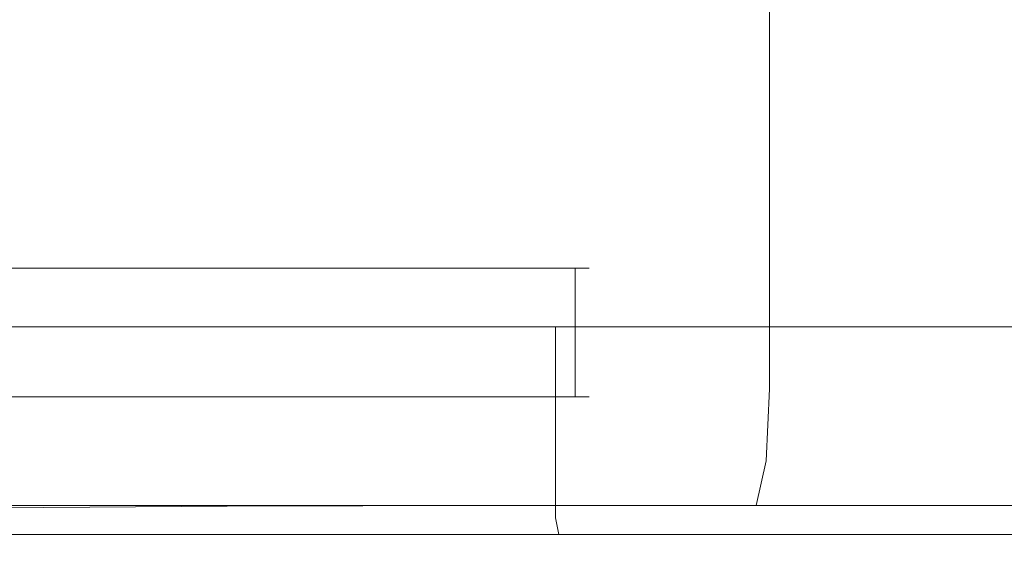
# Model space of a CAD drawing. Extents: x -106 to 106, y -134 to 0.
# Drawn here: x 10 to 16, y -134 to -131 of the extents above; entities that cross this region are included whole.
import ezdxf

# ---------------------------------------------------------------- set-up
doc = ezdxf.new("R2010")
doc.units = 0
doc.header["$LTSCALE"] = 500
doc.header["$MEASUREMENT"] = 0
doc.layers.add('FDESIGN_METAL_2', color=7, linetype='Continuous')
doc.layers.add('FDESIGN_NIEBIESKIE', color=7, linetype='Continuous')

msp = doc.modelspace()

# ---------------------------------------------------------------- linework, layer by layer
at = {"layer": 'FDESIGN_METAL_2', "lineweight": 0}
for points, invisible_edges in [([(11.6877, -130.5338, 9.3615), (9.923, -130.5338, 10.4201), (9.923, -131.585, 10.4201), (11.6877, -131.585, 9.3615)], 15), ([(11.7837, -130.5341, -25.5014), (11.7837, -131.5856, -25.5014), (10.307, -131.5874, -26.5491), (10.3071, -130.5348, -26.5491)], 15), ([(11.6877, -130.5338, 9.3615), (11.6877, -131.585, 9.3615), (13.341, -131.585, 8.1363), (13.341, -130.5338, 8.1363)], 15), ([(11.7837, -130.5341, -25.5014), (13.341, -130.5338, -24.2798), (13.341, -131.585, -24.2798), (11.7837, -131.5856, -25.5014)], 15), ([(13.341, -130.5338, -24.2798), (14.8664, -130.5338, -22.899), (14.8664, -131.585, -22.899), (13.341, -131.585, -24.2798)], 13), ([(13.341, -130.5338, 8.1363), (13.341, -131.585, 8.1363), (14.8664, -131.585, 6.7554), (14.8664, -130.5338, 6.7554)], 15), ([(16.2472, -130.5338, -21.3736), (16.2472, -131.585, -21.3736), (14.8664, -131.585, -22.899), (14.8664, -130.5338, -22.899)], 15), ([(16.2472, -130.5338, 5.2301), (14.8664, -130.5338, 6.7554), (14.8664, -131.585, 6.7554), (16.2472, -131.585, 5.2301)], 13), ([(17.4724, -130.5338, -19.7203), (17.4724, -131.585, -19.7203), (16.2472, -131.585, -21.3736), (16.2472, -130.5338, -21.3736)], 15), ([(17.4724, -130.5338, 3.5768), (16.2472, -130.5338, 5.2301), (16.2472, -131.585, 5.2301), (17.4724, -131.585, 3.5768)], 15), ([(11.6877, -131.585, 9.3615), (9.923, -131.585, 10.4201), (9.923, -132.4731, 10.4201), (11.6877, -132.4731, 9.3615)], 15), ([(11.7837, -131.5856, -25.5014), (11.7837, -132.474, -25.5014), (10.307, -132.4768, -26.5491), (10.307, -131.5874, -26.5491)], 15), ([(11.6877, -131.585, 9.3615), (11.6877, -132.4731, 9.3615), (13.341, -132.4731, 8.1363), (13.341, -131.585, 8.1363)], 15), ([(11.7837, -131.5856, -25.5014), (13.341, -131.585, -24.2798), (13.341, -132.4731, -24.2798), (11.7837, -132.474, -25.5014)], 15), ([(13.341, -131.585, -24.2798), (14.8664, -131.585, -22.899), (14.8664, -132.4731, -22.899), (13.341, -132.4731, -24.2798)], 13), ([(13.341, -131.585, 8.1363), (13.341, -132.4731, 8.1363), (14.8664, -132.4731, 6.7554), (14.8664, -131.585, 6.7554)], 15), ([(16.2472, -131.585, -21.3736), (16.2472, -132.4731, -21.3736), (14.8664, -132.4731, -22.899), (14.8664, -131.585, -22.899)], 15), ([(16.2472, -131.585, 5.2301), (14.8664, -131.585, 6.7554), (14.8664, -132.4731, 6.7554), (16.2472, -132.4731, 5.2301)], 13), ([(17.4724, -131.585, -19.7203), (17.4724, -132.4731, -19.7203), (16.2472, -132.4731, -21.3736), (16.2472, -131.585, -21.3736)], 15), ([(17.4724, -131.585, 3.5768), (16.2472, -131.585, 5.2301), (16.2472, -132.4731, 5.2301), (17.4724, -132.4731, 3.5768)], 15), ([(11.6877, -133.1046, 9.3615), (11.6877, -132.4731, 9.3615), (9.923, -132.4731, 10.4201), (9.923, -133.1046, 10.4201)], 15), ([(11.7837, -133.1057, -25.5014), (10.307, -133.1092, -26.5491), (10.307, -132.4768, -26.5491), (11.7837, -132.474, -25.5014)], 15), ([(11.6877, -133.1046, 9.3615), (13.341, -133.1046, 8.1363), (13.341, -132.4731, 8.1363), (11.6877, -132.4731, 9.3615)], 15), ([(11.7837, -133.1057, -25.5014), (11.7837, -132.474, -25.5014), (13.341, -132.4731, -24.2798), (13.341, -133.1046, -24.2798)], 15), ([(13.341, -133.1046, 8.1363), (14.8664, -133.1046, 6.7554), (14.8664, -132.4731, 6.7554), (13.341, -132.4731, 8.1363)], 13), ([(13.341, -133.1046, -24.2798), (13.341, -132.4731, -24.2798), (14.8664, -132.4731, -22.899), (14.8664, -133.1046, -22.899)], 15), ([(16.2472, -133.1046, 5.2301), (16.2472, -132.4731, 5.2301), (14.8664, -132.4731, 6.7554), (14.8664, -133.1046, 6.7554)], 15), ([(16.2472, -133.1046, -21.3736), (14.8664, -133.1046, -22.899), (14.8664, -132.4731, -22.899), (16.2472, -132.4731, -21.3736)], 13), ([(17.4724, -133.1046, 3.5768), (17.4724, -132.4731, 3.5768), (16.2472, -132.4731, 5.2301), (16.2472, -133.1046, 5.2301)], 15), ([(17.4724, -133.1046, -19.7203), (16.2472, -133.1046, -21.3736), (16.2472, -132.4731, -21.3736), (17.4724, -132.4731, -19.7203)], 15), ([(10.95, -132.5143, -8.0718), (7.3976, -132.5266, -0.1206), (4.1745, -132.5233, -0.913), (4.851, -132.516, -8.0718)], 15), ([(10.95, -132.5143, -8.0718), (4.851, -132.516, -8.0718), (4.1745, -132.5233, -15.2306), (7.3976, -132.5266, -16.0229)], 15), ([(10.95, -132.5143, -8.0718), (10.7749, -132.5298, -0.4469), (8.7966, -132.5363, 2.3966), (7.3976, -132.5266, -0.1206)], 15), ([(10.95, -132.5143, -8.0718), (7.3976, -132.5266, -16.0229), (8.7966, -132.5363, -18.5402), (10.7749, -132.5298, -15.6967)], 15), ([(10.7749, -132.5298, -0.4469), (10.7413, -132.5504, 3.6242), (9.1365, -132.5556, 5.3151), (8.7966, -132.5363, 2.3966)], 15), ([(10.7749, -132.5298, -15.6967), (8.7966, -132.5363, -18.5402), (9.1365, -132.5556, -21.4587), (10.7413, -132.5504, -19.7677)], 15), ([(10.7749, -132.5298, -15.6967), (10.7413, -132.5504, -19.7677), (12.1667, -132.5556, -19.4339), (12.4726, -132.5363, -16.084)], 15), ([(10.7749, -132.5298, -0.4469), (12.4726, -132.5363, -0.0596), (12.1667, -132.5556, 3.2904), (10.7413, -132.5504, 3.6242)], 15), ([(10.95, -132.5143, -8.0718), (10.7749, -132.5298, -15.6967), (12.4726, -132.5363, -16.084), (13.305, -132.5298, -13.1666)], 15), ([(10.95, -132.5143, -8.0718), (13.305, -132.5298, -2.977), (12.4726, -132.5363, -0.0596), (10.7749, -132.5298, -0.4469)], 15), ([(10.95, -132.5143, -8.0718), (13.305, -132.5298, -13.1666), (14.9288, -132.5363, -12.4079), (14.6743, -132.5298, -9.8608)], 15), ([(10.95, -132.5143, -8.0718), (14.6743, -132.5298, -9.8608), (15.7914, -132.5363, -8.0718), (14.6743, -132.5298, -6.2827)], 15), ([(10.95, -132.5143, -8.0718), (14.6743, -132.5298, -6.2827), (14.9288, -132.5363, -3.7356), (13.305, -132.5298, -2.977)], 15), ([(13.305, -132.5298, -13.1666), (12.4726, -132.5363, -16.084), (13.7453, -132.5556, -17.8553), (14.6223, -132.5504, -15.8868)], 15), ([(13.305, -132.5298, -2.977), (14.6223, -132.5504, -0.2568), (13.7453, -132.5556, 1.7117), (12.4726, -132.5363, -0.0596)], 15), ([(13.305, -132.5298, -13.1666), (14.6223, -132.5504, -15.8868), (15.7701, -132.5556, -14.825), (14.9288, -132.5363, -12.4079)], 15), ([(13.305, -132.5298, -2.977), (14.9288, -132.5363, -3.7356), (15.7701, -132.5556, -1.3185), (14.6223, -132.5504, -0.2568)], 15), ([(14.6743, -132.5298, -9.8608), (14.9288, -132.5363, -12.4079), (16.6244, -132.5556, -12.7624), (16.7226, -132.5504, -10.816)], 15), ([(14.6743, -132.5298, -6.2827), (15.7914, -132.5363, -8.0718), (17.3354, -132.5556, -6.9555), (16.7226, -132.5504, -5.3275)], 15), ([(14.6743, -132.5298, -9.8608), (16.7226, -132.5504, -10.816), (17.3354, -132.5556, -9.188), (15.7914, -132.5363, -8.0718)], 15), ([(14.6743, -132.5298, -6.2827), (16.7226, -132.5504, -5.3275), (16.6244, -132.5556, -3.3811), (14.9288, -132.5363, -3.7356)], 15), ([(10.7011, -132.6439, -23.5864), (10.7165, -132.5847, -22.2832), (9.1825, -132.5876, -23.4546), (9.1068, -132.6446, -24.6056)], 15), ([(10.7011, -132.6439, 7.4429), (9.1068, -132.6446, 8.4621), (9.1825, -132.5876, 7.3111), (10.7165, -132.5847, 6.1396)], 15), ([(10.7165, -132.5847, -22.2832), (10.7413, -132.5504, -19.7677), (9.1365, -132.5556, -21.4587), (9.1825, -132.5876, -23.4546)], 15), ([(10.7165, -132.5847, 6.1396), (9.1825, -132.5876, 7.3111), (9.1365, -132.5556, 5.3151), (10.7413, -132.5504, 3.6242)], 15), ([(10.7011, -132.6439, -23.5864), (12.1869, -132.6446, -22.5475), (12.1222, -132.5876, -21.4903), (10.7165, -132.5847, -22.2832)], 15), ([(10.7011, -132.6439, 7.4429), (10.7165, -132.5847, 6.1396), (12.1222, -132.5876, 5.3468), (12.1869, -132.6446, 6.404)], 15), ([(10.7165, -132.5847, -22.2832), (12.1222, -132.5876, -21.4903), (12.1667, -132.5556, -19.4339), (10.7413, -132.5504, -19.7677)], 15), ([(10.7165, -132.5847, 6.1396), (10.7413, -132.5504, 3.6242), (12.1667, -132.5556, 3.2904), (12.1222, -132.5876, 5.3468)], 15), ([(12.1222, -132.5876, -21.4903), (13.3747, -132.5904, -20.6069), (13.1226, -132.5661, -19.4274), (12.1667, -132.5556, -19.4339)], 15), ([(12.1222, -132.5876, 5.3468), (12.1667, -132.5556, 3.2904), (13.1226, -132.5661, 3.2838), (13.3747, -132.5904, 4.4634)], 15), ([(12.1869, -132.6446, -22.5475), (13.5467, -132.6453, -21.3792), (13.3747, -132.5904, -20.6069), (12.1222, -132.5876, -21.4903)], 15), ([(12.1869, -132.6446, 6.404), (12.1222, -132.5876, 5.3468), (13.3747, -132.5904, 4.4634), (13.5467, -132.6453, 5.2357)], 15), ([(12.4726, -132.5363, -16.084), (12.1667, -132.5556, -19.4339), (13.1226, -132.5661, -19.4274), (13.7453, -132.5556, -17.8553)], 15), ([(12.4726, -132.5363, -0.0596), (13.7453, -132.5556, 1.7117), (13.1226, -132.5661, 3.2838), (12.1667, -132.5556, 3.2904)], 15), ([(14.4487, -132.5876, 3.0203), (13.3747, -132.5904, 4.4634), (13.1226, -132.5661, 3.2838), (13.7453, -132.5556, 1.7117)], 15), ([(14.4487, -132.5876, -19.1639), (13.7453, -132.5556, -17.8553), (13.1226, -132.5661, -19.4274), (13.3747, -132.5904, -20.6069)], 15), ([(14.7626, -132.6446, 3.8283), (13.5467, -132.6453, 5.2357), (13.3747, -132.5904, 4.4634), (14.4487, -132.5876, 3.0203)], 15), ([(14.7626, -132.6446, -19.9718), (14.4487, -132.5876, -19.1639), (13.3747, -132.5904, -20.6069), (13.5467, -132.6453, -21.3792)], 15), ([(15.4321, -132.5847, 1.424), (14.4487, -132.5876, 3.0203), (13.7453, -132.5556, 1.7117), (14.6223, -132.5504, -0.2568)], 15), ([(15.4321, -132.5847, -17.5675), (14.6223, -132.5504, -15.8868), (13.7453, -132.5556, -17.8553), (14.4487, -132.5876, -19.1639)], 15), ([(15.8492, -132.6439, 2.2948), (14.7626, -132.6446, 3.8283), (14.4487, -132.5876, 3.0203), (15.4321, -132.5847, 1.424)], 15), ([(15.8492, -132.6439, -18.4383), (15.4321, -132.5847, -17.5675), (14.4487, -132.5876, -19.1639), (14.7626, -132.6446, -19.9718)], 15), ([(15.4321, -132.5847, 1.424), (14.6223, -132.5504, -0.2568), (15.7701, -132.5556, -1.3185), (16.413, -132.5876, 0.0806)], 15), ([(15.4321, -132.5847, -17.5675), (16.413, -132.5876, -16.2241), (15.7701, -132.5556, -14.825), (14.6223, -132.5504, -15.8868)], 15), ([(14.9288, -132.5363, -12.4079), (15.7701, -132.5556, -14.825), (16.6038, -132.5661, -14.2174), (16.6244, -132.5556, -12.7624)], 15), ([(14.9288, -132.5363, -3.7356), (16.6244, -132.5556, -3.3811), (16.6038, -132.5661, -1.9262), (15.7701, -132.5556, -1.3185)], 15), ([(15.8492, -132.6439, 2.2948), (15.4321, -132.5847, 1.424), (16.413, -132.5876, 0.0806), (16.8207, -132.6446, 0.7481)], 15), ([(15.8492, -132.6439, -18.4383), (16.8207, -132.6446, -16.8917), (16.413, -132.5876, -16.2241), (15.4321, -132.5847, -17.5675)], 15), ([(16.413, -132.5876, 0.0806), (15.7701, -132.5556, -1.3185), (16.6038, -132.5661, -1.9262), (17.2175, -132.5904, -1.2878)], 15), ([(16.413, -132.5876, -16.2241), (17.2175, -132.5904, -14.8557), (16.6038, -132.5661, -14.2174), (15.7701, -132.5556, -14.825)], 15), ([(15.7914, -132.5363, -8.0718), (17.3354, -132.5556, -9.188), (17.8262, -132.5661, -8.0718), (17.3354, -132.5556, -6.9555)], 15), ([(10.7011, -132.6439, -23.5864), (9.1068, -132.6446, -24.6056), (9.0815, -132.7394, -24.9893), (10.696, -132.7394, -24.0209)], 11), ([(10.7011, -132.6439, 7.4429), (10.696, -132.7394, 7.8773), (9.0815, -132.7394, 8.8457), (9.1068, -132.6446, 8.4621)], 13), ([(10.7011, -132.6439, -23.5864), (10.696, -132.7394, -24.0209), (12.2085, -132.7394, -22.8999), (12.1869, -132.6446, -22.5475)], 13), ([(10.7011, -132.6439, 7.4429), (12.1869, -132.6446, 6.404), (12.2085, -132.7394, 6.7564), (10.696, -132.7394, 7.8773)], 11), ([(12.1869, -132.6446, -22.5475), (12.2085, -132.7394, -22.8999), (13.604, -132.7394, -21.6366), (13.5467, -132.6453, -21.3792)], 13), ([(12.1869, -132.6446, 6.404), (13.5467, -132.6453, 5.2357), (13.604, -132.7394, 5.4931), (12.2085, -132.7394, 6.7564)], 11), ([(14.7626, -132.6446, 3.8283), (14.8673, -132.7394, 4.0976), (13.604, -132.7394, 5.4931), (13.5467, -132.6453, 5.2357)], 13), ([(14.7626, -132.6446, -19.9718), (13.5467, -132.6453, -21.3792), (13.604, -132.7394, -21.6366), (14.8673, -132.7394, -20.2412)], 11), ([(15.8492, -132.6439, 2.2948), (15.9882, -132.7394, 2.5851), (14.8673, -132.7394, 4.0976), (14.7626, -132.6446, 3.8283)], 13), ([(15.8492, -132.6439, -18.4383), (14.7626, -132.6446, -19.9718), (14.8673, -132.7394, -20.2412), (15.9882, -132.7394, -18.7286)], 11), ([(15.8492, -132.6439, 2.2948), (16.8207, -132.6446, 0.7481), (16.9567, -132.7394, 0.9706), (15.9882, -132.7394, 2.5851)], 11), ([(15.8492, -132.6439, -18.4383), (15.9882, -132.7394, -18.7286), (16.9567, -132.7394, -17.1142), (16.8207, -132.6446, -16.8917)], 13), ([(10.696, -132.7394, -24.0209), (9.0815, -132.7394, -24.9893), (9.0815, -132.8806, -24.9893), (10.696, -132.8806, -24.0209)], 15), ([(10.696, -132.7394, 7.8773), (10.696, -132.8806, 7.8773), (9.0815, -132.8806, 8.8458), (9.0815, -132.7394, 8.8457)], 15), ([(10.696, -132.7394, -24.0209), (10.696, -132.8806, -24.0209), (12.2085, -132.8806, -22.8999), (12.2085, -132.7394, -22.8999)], 15), ([(10.696, -132.7394, 7.8773), (12.2085, -132.7394, 6.7564), (12.2085, -132.8806, 6.7564), (10.696, -132.8806, 7.8773)], 15), ([(12.2085, -132.7394, -22.8999), (12.2085, -132.8806, -22.8999), (13.604, -132.8806, -21.6366), (13.604, -132.7394, -21.6366)], 11), ([(12.2085, -132.7394, 6.7564), (13.604, -132.7394, 5.4931), (13.604, -132.8806, 5.4931), (12.2085, -132.8806, 6.7564)], 15), ([(14.8673, -132.7394, 4.0976), (14.8673, -132.8806, 4.0976), (13.604, -132.8806, 5.4931), (13.604, -132.7394, 5.4931)], 11), ([(14.8673, -132.7394, -20.2412), (13.604, -132.7394, -21.6366), (13.604, -132.8806, -21.6366), (14.8673, -132.8806, -20.2412)], 15), ([(15.9882, -132.7394, 2.5851), (15.9882, -132.8806, 2.5851), (14.8673, -132.8806, 4.0976), (14.8673, -132.7394, 4.0976)], 15), ([(15.9882, -132.7394, -18.7286), (14.8673, -132.7394, -20.2412), (14.8673, -132.8806, -20.2412), (15.9882, -132.8806, -18.7286)], 15), ([(15.9882, -132.7394, 2.5851), (16.9567, -132.7394, 0.9706), (16.9567, -132.8806, 0.9706), (15.9882, -132.8806, 2.5851)], 15), ([(15.9882, -132.7394, -18.7286), (15.9882, -132.8806, -18.7286), (16.9567, -132.8806, -17.1142), (16.9567, -132.7394, -17.1142)], 15), ([(10.696, -133.0768, 7.8773), (9.0815, -133.0768, 8.8458), (9.0815, -132.8806, 8.8458), (10.696, -132.8806, 7.8773)], 15), ([(10.696, -133.0768, -24.0209), (10.696, -132.8806, -24.0209), (9.0815, -132.8806, -24.9893), (9.0815, -133.0768, -24.9893)], 15), ([(10.696, -133.0768, 7.8773), (10.696, -132.8806, 7.8773), (12.2085, -132.8806, 6.7564), (12.2085, -133.0768, 6.7564)], 15), ([(10.696, -133.0768, -24.0209), (12.2085, -133.0768, -22.8999), (12.2085, -132.8806, -22.8999), (10.696, -132.8806, -24.0209)], 15), ([(12.2085, -133.0768, 6.7564), (12.2085, -132.8806, 6.7564), (13.604, -132.8806, 5.4931), (13.604, -133.0768, 5.4931)], 11), ([(12.2085, -133.0768, -22.8999), (13.604, -133.0768, -21.6366), (13.604, -132.8806, -21.6366), (12.2085, -132.8806, -22.8999)], 15), ([(14.8673, -133.0768, -20.2412), (14.8673, -132.8806, -20.2412), (13.604, -132.8806, -21.6366), (13.604, -133.0768, -21.6366)], 11), ([(14.8673, -133.0768, 4.0976), (13.604, -133.0768, 5.4931), (13.604, -132.8806, 5.4931), (14.8673, -132.8806, 4.0976)], 15), ([(15.9882, -133.0768, -18.7286), (15.9882, -132.8806, -18.7286), (14.8673, -132.8806, -20.2412), (14.8673, -133.0768, -20.2412)], 15), ([(15.9882, -133.0768, 2.5851), (14.8673, -133.0768, 4.0976), (14.8673, -132.8806, 4.0976), (15.9882, -132.8806, 2.5851)], 15), ([(15.9882, -133.0768, -18.7286), (16.9567, -133.0768, -17.1142), (16.9567, -132.8806, -17.1142), (15.9882, -132.8806, -18.7286)], 15), ([(15.9882, -133.0768, 2.5851), (15.9882, -132.8806, 2.5851), (16.9567, -132.8806, 0.9706), (16.9567, -133.0768, 0.9706)], 15), ([(10.696, -133.3008, 7.8773), (9.0815, -133.3008, 8.8457), (9.0815, -133.0768, 8.8458), (10.696, -133.0768, 7.8773)], 15), ([(10.696, -133.3008, -24.0209), (10.696, -133.0768, -24.0209), (9.0815, -133.0768, -24.9893), (9.0815, -133.3008, -24.9893)], 15), ([(11.6722, -133.5282, 9.3383), (11.6877, -133.1046, 9.3615), (9.923, -133.1046, 10.4201), (9.9099, -133.5282, 10.3955)], 15), ([(11.7553, -133.5302, -25.4831), (10.2422, -133.536, -26.5441), (10.307, -133.1092, -26.5491), (11.7837, -133.1057, -25.5014)], 15), ([(10.696, -133.3008, 7.8773), (10.696, -133.0768, 7.8773), (12.2085, -133.0768, 6.7564), (12.2085, -133.3008, 6.7564)], 15), ([(10.696, -133.3008, -24.0209), (12.2085, -133.3008, -22.8999), (12.2085, -133.0768, -22.8999), (10.696, -133.0768, -24.0209)], 15), ([(11.6722, -133.5282, 9.3383), (13.3233, -133.5282, 8.1147), (13.341, -133.1046, 8.1363), (11.6877, -133.1046, 9.3615)], 15), ([(11.7553, -133.5302, -25.4831), (11.7837, -133.1057, -25.5014), (13.341, -133.1046, -24.2798), (13.3233, -133.5282, -24.2583)], 15), ([(12.2085, -133.3008, 6.7564), (12.2085, -133.0768, 6.7564), (13.604, -133.0768, 5.4931), (13.604, -133.3008, 5.4931)], 11), ([(12.2085, -133.3008, -22.8999), (13.604, -133.3008, -21.6366), (13.604, -133.0768, -21.6366), (12.2085, -133.0768, -22.8999)], 15), ([(13.3233, -133.5282, 8.1147), (14.8466, -133.5282, 6.7357), (14.8664, -133.1046, 6.7554), (13.341, -133.1046, 8.1363)], 13), ([(13.3233, -133.5282, -24.2583), (13.341, -133.1046, -24.2798), (14.8664, -133.1046, -22.899), (14.8466, -133.5282, -22.8793)], 15), ([(14.8673, -133.3008, -20.2412), (14.8673, -133.0768, -20.2412), (13.604, -133.0768, -21.6366), (13.604, -133.3008, -21.6366)], 11), ([(14.8673, -133.3008, 4.0976), (13.604, -133.3008, 5.4931), (13.604, -133.0768, 5.4931), (14.8673, -133.0768, 4.0976)], 15), ([(16.2256, -133.5282, 5.2124), (16.2472, -133.1046, 5.2301), (14.8664, -133.1046, 6.7554), (14.8466, -133.5282, 6.7357)], 15), ([(16.2256, -133.5282, -21.3559), (14.8466, -133.5282, -22.8793), (14.8664, -133.1046, -22.899), (16.2472, -133.1046, -21.3736)], 13), ([(15.9882, -133.3008, -18.7286), (15.9882, -133.0768, -18.7286), (14.8673, -133.0768, -20.2412), (14.8673, -133.3008, -20.2412)], 15), ([(15.9882, -133.3008, 2.5851), (14.8673, -133.3008, 4.0976), (14.8673, -133.0768, 4.0976), (15.9882, -133.0768, 2.5851)], 15), ([(15.9882, -133.3008, -18.7286), (16.9567, -133.3008, -17.1142), (16.9567, -133.0768, -17.1142), (15.9882, -133.0768, -18.7286)], 15), ([(15.9882, -133.3008, 2.5851), (15.9882, -133.0768, 2.5851), (16.9567, -133.0768, 0.9706), (16.9567, -133.3008, 0.9706)], 15), ([(17.4493, -133.5282, 3.5613), (17.4724, -133.1046, 3.5768), (16.2472, -133.1046, 5.2301), (16.2256, -133.5282, 5.2124)], 15), ([(17.4493, -133.5282, -19.7048), (16.2256, -133.5282, -21.3559), (16.2472, -133.1046, -21.3736), (17.4724, -133.1046, -19.7203)], 15), ([(10.696, -133.3008, 7.8773), (10.696, -133.525, 7.8773), (9.0815, -133.525, 8.8457), (9.0815, -133.3008, 8.8457)], 15), ([(10.696, -133.3008, -24.0209), (9.0815, -133.3008, -24.9893), (9.0815, -133.525, -24.9893), (10.696, -133.525, -24.0209)], 15), ([(10.696, -133.3008, 7.8773), (12.2085, -133.3008, 6.7564), (12.2085, -133.525, 6.7564), (10.696, -133.525, 7.8773)], 15), ([(10.696, -133.3008, -24.0209), (10.696, -133.525, -24.0209), (12.2085, -133.525, -22.8999), (12.2085, -133.3008, -22.8999)], 15), ([(12.2085, -133.3008, 6.7564), (13.604, -133.3008, 5.4931), (13.604, -133.525, 5.4931), (12.2085, -133.525, 6.7564)], 13), ([(12.2085, -133.3008, -22.8999), (12.2085, -133.525, -22.8999), (13.604, -133.525, -21.6366), (13.604, -133.3008, -21.6366)], 15), ([(14.8673, -133.3008, -20.2412), (13.604, -133.3008, -21.6366), (13.604, -133.525, -21.6366), (14.8673, -133.525, -20.2412)], 13), ([(14.8673, -133.3008, 4.0976), (14.8673, -133.525, 4.0976), (13.604, -133.525, 5.4931), (13.604, -133.3008, 5.4931)], 15), ([(15.9882, -133.3008, -18.7286), (14.8673, -133.3008, -20.2412), (14.8673, -133.525, -20.2412), (15.9882, -133.525, -18.7286)], 15), ([(15.9882, -133.3008, 2.5851), (15.9882, -133.525, 2.5851), (14.8673, -133.525, 4.0976), (14.8673, -133.3008, 4.0976)], 15), ([(15.9882, -133.3008, -18.7286), (15.9882, -133.525, -18.7286), (16.9567, -133.525, -17.1142), (16.9567, -133.3008, -17.1142)], 15), ([(15.9882, -133.3008, 2.5851), (16.9567, -133.3008, 0.9706), (16.9567, -133.525, 0.9706), (15.9882, -133.525, 2.5851)], 15), ([(10.696, -133.525, 7.8773), (10.696, -133.7221, 7.8773), (9.0815, -133.7221, 8.8458), (9.0815, -133.525, 8.8457)], 15), ([(10.696, -133.525, -24.0209), (9.0815, -133.525, -24.9893), (9.0815, -133.7221, -24.9893), (10.696, -133.7221, -24.0209)], 15), ([(11.6722, -133.5282, 9.3383), (9.9099, -133.5282, 10.3955), (9.8704, -133.7927, 10.3217), (11.6257, -133.7927, 9.2688)], 11), ([(11.7553, -133.5302, -25.4831), (11.6701, -133.7966, -25.4283), (10.0479, -133.8084, -26.529), (10.2422, -133.536, -26.5441)], 13), ([(10.696, -133.525, 7.8773), (12.2085, -133.525, 6.7564), (12.2085, -133.7221, 6.7564), (10.696, -133.7221, 7.8773)], 15), ([(10.696, -133.525, -24.0209), (10.696, -133.7221, -24.0209), (12.2085, -133.7221, -22.8999), (12.2085, -133.525, -22.8999)], 15), ([(11.6722, -133.5282, 9.3383), (11.6257, -133.7927, 9.2688), (13.2702, -133.7927, 8.05), (13.3233, -133.5282, 8.1147)], 13), ([(11.7553, -133.5302, -25.4831), (13.3233, -133.5282, -24.2583), (13.2702, -133.7927, -24.1936), (11.6701, -133.7966, -25.4283)], 11), ([(12.2085, -133.525, 6.7564), (13.604, -133.525, 5.4931), (13.604, -133.7221, 5.4931), (12.2085, -133.7221, 6.7564)], 13), ([(12.2085, -133.525, -22.8999), (12.2085, -133.7221, -22.8999), (13.604, -133.7221, -21.6366), (13.604, -133.525, -21.6366)], 15), ([(13.3233, -133.5282, 8.1147), (13.2702, -133.7927, 8.05), (14.7875, -133.7927, 6.6765), (14.8466, -133.5282, 6.7357)], 9), ([(13.3233, -133.5282, -24.2583), (14.8466, -133.5282, -22.8793), (14.7875, -133.7927, -22.8201), (13.2702, -133.7927, -24.1936)], 11), ([(14.8673, -133.525, -20.2412), (13.604, -133.525, -21.6366), (13.604, -133.7221, -21.6366), (14.8673, -133.7221, -20.2412)], 13), ([(14.8673, -133.525, 4.0976), (14.8673, -133.7221, 4.0976), (13.604, -133.7221, 5.4931), (13.604, -133.525, 5.4931)], 15), ([(16.2256, -133.5282, 5.2124), (14.8466, -133.5282, 6.7357), (14.7875, -133.7927, 6.6765), (16.161, -133.7927, 5.1593)], 11), ([(16.2256, -133.5282, -21.3559), (16.161, -133.7927, -21.3029), (14.7875, -133.7927, -22.8201), (14.8466, -133.5282, -22.8793)], 9), ([(15.9882, -133.525, -18.7286), (14.8673, -133.525, -20.2412), (14.8673, -133.7221, -20.2412), (15.9882, -133.7221, -18.7286)], 15), ([(15.9882, -133.525, 2.5851), (15.9882, -133.7221, 2.5851), (14.8673, -133.7221, 4.0976), (14.8673, -133.525, 4.0976)], 15), ([(15.9882, -133.525, -18.7286), (15.9882, -133.7221, -18.7286), (16.9567, -133.7221, -17.1142), (16.9567, -133.525, -17.1142)], 15), ([(15.9882, -133.525, 2.5851), (16.9567, -133.525, 0.9706), (16.9567, -133.7221, 0.9706), (15.9882, -133.7221, 2.5851)], 15), ([(17.4493, -133.5282, 3.5613), (16.2256, -133.5282, 5.2124), (16.161, -133.7927, 5.1593), (17.3797, -133.7927, 3.5148)], 11), ([(17.4493, -133.5282, -19.7048), (17.3797, -133.7927, -19.6584), (16.161, -133.7927, -21.3029), (16.2256, -133.5282, -21.3559)], 13), ([(10.696, -133.8645, -24.0209), (10.696, -133.7221, -24.0209), (9.0815, -133.7221, -24.9893), (9.0815, -133.8645, -24.9893)], 15), ([(10.696, -133.8645, 7.8773), (9.0815, -133.8645, 8.8458), (9.0815, -133.7221, 8.8458), (10.696, -133.7221, 7.8773)], 15), ([(10.696, -133.8645, -24.0209), (12.2085, -133.8645, -22.8999), (12.2085, -133.7221, -22.8999), (10.696, -133.7221, -24.0209)], 15), ([(10.696, -133.8645, 7.8773), (10.696, -133.7221, 7.8773), (12.2085, -133.7221, 6.7564), (12.2085, -133.8645, 6.7564)], 15), ([(12.2085, -133.8645, -22.8999), (13.604, -133.8645, -21.6366), (13.604, -133.7221, -21.6366), (12.2085, -133.7221, -22.8999)], 13), ([(12.2085, -133.8645, 6.7564), (12.2085, -133.7221, 6.7564), (13.604, -133.7221, 5.4931), (13.604, -133.8645, 5.4931)], 15), ([(14.8673, -133.8645, 4.0976), (13.604, -133.8645, 5.4931), (13.604, -133.7221, 5.4931), (14.8673, -133.7221, 4.0976)], 13), ([(14.8673, -133.8645, -20.2412), (14.8673, -133.7221, -20.2412), (13.604, -133.7221, -21.6366), (13.604, -133.8645, -21.6366)], 15), ([(15.9882, -133.8645, 2.5851), (14.8673, -133.8645, 4.0976), (14.8673, -133.7221, 4.0976), (15.9882, -133.7221, 2.5851)], 15), ([(15.9882, -133.8645, -18.7286), (15.9882, -133.7221, -18.7286), (14.8673, -133.7221, -20.2412), (14.8673, -133.8645, -20.2412)], 15), ([(15.9882, -133.8645, 2.5851), (15.9882, -133.7221, 2.5851), (16.9567, -133.7221, 0.9706), (16.9567, -133.8645, 0.9706)], 15), ([(15.9882, -133.8645, -18.7286), (16.9567, -133.8645, -17.1142), (16.9567, -133.7221, -17.1142), (15.9882, -133.7221, -18.7286)], 15), ([(11.6257, -133.7927, 9.2688), (9.8704, -133.7927, 10.3217), (9.7916, -133.9469, 10.1741), (11.5327, -133.9469, 9.1296)], 15), ([(11.6701, -133.7966, -25.4283), (11.5393, -133.9519, -25.2989), (9.8177, -133.967, -26.4204), (10.0479, -133.8084, -26.529)], 15), ([(11.6257, -133.7927, 9.2688), (11.5327, -133.9469, 9.1296), (13.1641, -133.9469, 7.9207), (13.2702, -133.7927, 8.05)], 15), ([(11.6701, -133.7966, -25.4283), (13.2702, -133.7927, -24.1936), (13.1641, -133.9469, -24.0642), (11.5393, -133.9519, -25.2989)], 15), ([(13.2702, -133.7927, 8.05), (13.1641, -133.9469, 7.9207), (14.6691, -133.9469, 6.5582), (14.7875, -133.7927, 6.6765)], 15), ([(13.2702, -133.7927, -24.1936), (14.7875, -133.7927, -22.8201), (14.6691, -133.9469, -22.7018), (13.1641, -133.9469, -24.0642)], 15), ([(16.161, -133.7927, 5.1593), (14.7875, -133.7927, 6.6765), (14.6691, -133.9469, 6.5582), (16.0316, -133.9469, 5.0531)], 15), ([(16.161, -133.7927, -21.3029), (16.0316, -133.9469, -21.1967), (14.6691, -133.9469, -22.7018), (14.7875, -133.7927, -22.8201)], 15), ([(17.3797, -133.7927, 3.5148), (16.161, -133.7927, 5.1593), (16.0316, -133.9469, 5.0531), (17.2405, -133.9469, 3.4218)], 15), ([(17.3797, -133.7927, -19.6584), (17.2405, -133.9469, -19.5654), (16.0316, -133.9469, -21.1967), (16.161, -133.7927, -21.3029)], 15), ([(10.7115, -133.9623, -24.0439), (10.696, -133.8645, -24.0209), (9.0815, -133.8645, -24.9893), (9.0947, -133.9623, -25.0134)], 15), ([(10.7115, -133.9623, 7.9005), (9.0947, -133.9623, 8.8704), (9.0815, -133.8645, 8.8458), (10.696, -133.8645, 7.8773)], 15), ([(10.7115, -133.9623, -24.0439), (12.2262, -133.9623, -22.9215), (12.2085, -133.8645, -22.8999), (10.696, -133.8645, -24.0209)], 15), ([(10.7115, -133.9623, 7.9005), (10.696, -133.8645, 7.8773), (12.2085, -133.8645, 6.7564), (12.2262, -133.9623, 6.7779)], 15), ([(12.2262, -133.9623, -22.9215), (13.6237, -133.9623, -21.6564), (13.604, -133.8645, -21.6366), (12.2085, -133.8645, -22.8999)], 13), ([(12.2262, -133.9623, 6.7779), (12.2085, -133.8645, 6.7564), (13.604, -133.8645, 5.4931), (13.6237, -133.9623, 5.5128)], 15), ([(14.8889, -133.9623, 4.1153), (13.6237, -133.9623, 5.5128), (13.604, -133.8645, 5.4931), (14.8673, -133.8645, 4.0976)], 13), ([(14.8889, -133.9623, -20.2589), (14.8673, -133.8645, -20.2412), (13.604, -133.8645, -21.6366), (13.6237, -133.9623, -21.6564)], 15), ([(16.0114, -133.9623, 2.6006), (14.8889, -133.9623, 4.1153), (14.8673, -133.8645, 4.0976), (15.9882, -133.8645, 2.5851)], 15), ([(16.0114, -133.9623, -18.7441), (15.9882, -133.8645, -18.7286), (14.8673, -133.8645, -20.2412), (14.8889, -133.9623, -20.2589)], 15), ([(16.0114, -133.9623, 2.6006), (15.9882, -133.8645, 2.5851), (16.9567, -133.8645, 0.9706), (16.9813, -133.9623, 0.9838)], 15), ([(16.0114, -133.9623, -18.7441), (16.9813, -133.9623, -17.1273), (16.9567, -133.8645, -17.1142), (15.9882, -133.8645, -18.7286)], 15), ([(10.7115, -133.9623, -24.0439), (9.0947, -133.9623, -25.0134), (9.1341, -134.0252, -25.0857), (10.758, -134.0252, -24.1131)], 14), ([(10.7115, -133.9623, 7.9005), (10.758, -134.0252, 7.9701), (9.1341, -134.0252, 8.9442), (9.0947, -133.9623, 8.8704)], 7), ([(11.3742, -134.0426, -25.057), (9.6455, -134.0523, -26.1348), (9.8177, -133.967, -26.4204), (11.5393, -133.9519, -25.2989)], 15), ([(11.3778, -134.0393, 8.8977), (11.5327, -133.9469, 9.1296), (9.7916, -133.9469, 10.1741), (9.6601, -134.0393, 9.9281)], 15), ([(10.7115, -133.9623, -24.0439), (10.758, -134.0252, -24.1131), (12.2793, -134.0252, -22.9862), (12.2262, -133.9623, -22.9215)], 7), ([(10.7115, -133.9623, 7.9005), (12.2262, -133.9623, 6.7779), (12.2793, -134.0252, 6.8426), (10.758, -134.0252, 7.9701)], 14), ([(11.3742, -134.0426, -25.057), (11.5393, -133.9519, -25.2989), (13.1641, -133.9469, -24.0642), (12.9871, -134.0393, -23.8486)], 15), ([(11.3778, -134.0393, 8.8977), (12.9871, -134.0393, 7.7051), (13.1641, -133.9469, 7.9207), (11.5327, -133.9469, 9.1296)], 15), ([(12.2262, -133.9623, -22.9215), (12.2793, -134.0252, -22.9862), (13.6829, -134.0252, -21.7155), (13.6237, -133.9623, -21.6564)], 7), ([(12.2262, -133.9623, 6.7779), (13.6237, -133.9623, 5.5128), (13.6829, -134.0252, 5.572), (12.2793, -134.0252, 6.8426)], 14), ([(12.9871, -134.0393, 7.7051), (14.4719, -134.0393, 6.361), (14.6691, -133.9469, 6.5582), (13.1641, -133.9469, 7.9207)], 15), ([(12.9871, -134.0393, -23.8486), (13.1641, -133.9469, -24.0642), (14.6691, -133.9469, -22.7018), (14.4719, -134.0393, -22.5045)], 15), ([(14.8889, -133.9623, 4.1153), (14.9535, -134.0252, 4.1684), (13.6829, -134.0252, 5.572), (13.6237, -133.9623, 5.5128)], 7), ([(14.8889, -133.9623, -20.2589), (13.6237, -133.9623, -21.6564), (13.6829, -134.0252, -21.7155), (14.9535, -134.0252, -20.3119)], 14), ([(15.816, -134.0393, 4.8762), (16.0316, -133.9469, 5.0531), (14.6691, -133.9469, 6.5582), (14.4719, -134.0393, 6.361)], 15), ([(15.816, -134.0393, -21.0197), (14.4719, -134.0393, -22.5045), (14.6691, -133.9469, -22.7018), (16.0316, -133.9469, -21.1967)], 15), ([(16.0114, -133.9623, 2.6006), (16.081, -134.0252, 2.647), (14.9535, -134.0252, 4.1684), (14.8889, -133.9623, 4.1153)], 7), ([(16.0114, -133.9623, -18.7441), (14.8889, -133.9623, -20.2589), (14.9535, -134.0252, -20.3119), (16.081, -134.0252, -18.7906)], 14), ([(17.0086, -134.0393, 3.2669), (17.2405, -133.9469, 3.4218), (16.0316, -133.9469, 5.0531), (15.816, -134.0393, 4.8762)], 15), ([(17.0086, -134.0393, -19.4104), (15.816, -134.0393, -21.0197), (16.0316, -133.9469, -21.1967), (17.2405, -133.9469, -19.5654)], 15), ([(16.0114, -133.9623, 2.6006), (16.9813, -133.9623, 0.9838), (17.0551, -134.0252, 1.0232), (16.081, -134.0252, 2.647)], 14), ([(16.0114, -133.9623, -18.7441), (16.081, -134.0252, -18.7906), (17.0551, -134.0252, -17.1668), (16.9813, -133.9623, -17.1273)], 7), ([(10.758, -134.0252, -24.1131), (9.1341, -134.0252, -25.0857), (9.213, -134.0631, -25.2304), (10.8509, -134.0631, -24.2515)], 15), ([(10.758, -134.0252, 7.9701), (10.8509, -134.0631, 8.1092), (9.213, -134.0631, 9.0917), (9.1341, -134.0252, 8.9442)], 15), ([(11.1918, -134.0818, 8.6194), (11.3778, -134.0393, 8.8977), (9.6601, -134.0393, 9.9281), (9.5023, -134.0818, 9.6329)], 15), ([(10.758, -134.0252, -24.1131), (10.8509, -134.0631, -24.2515), (12.3855, -134.0631, -23.1155), (12.2793, -134.0252, -22.9862)], 15), ([(10.758, -134.0252, 7.9701), (12.2793, -134.0252, 6.8426), (12.3855, -134.0631, 6.972), (10.8509, -134.0631, 8.1092)], 15), ([(11.1909, -134.0826, -24.7643), (11.3742, -134.0426, -25.057), (12.9871, -134.0393, -23.8486), (12.7748, -134.0818, -23.5899)], 15), ([(11.1918, -134.0818, 8.6194), (12.7748, -134.0818, 7.4463), (12.9871, -134.0393, 7.7051), (11.3778, -134.0393, 8.8977)], 15), ([(12.2793, -134.0252, -22.9862), (12.3855, -134.0631, -23.1155), (13.8013, -134.0631, -21.8339), (13.6829, -134.0252, -21.7155)], 15), ([(12.2793, -134.0252, 6.8426), (13.6829, -134.0252, 5.572), (13.8013, -134.0631, 5.6903), (12.3855, -134.0631, 6.972)], 15), ([(12.7748, -134.0818, 7.4463), (14.2352, -134.0818, 6.1243), (14.4719, -134.0393, 6.361), (12.9871, -134.0393, 7.7051)], 15), ([(12.7748, -134.0818, -23.5899), (12.9871, -134.0393, -23.8486), (14.4719, -134.0393, -22.5045), (14.2352, -134.0818, -22.2678)], 15), ([(14.9535, -134.0252, 4.1684), (15.0829, -134.0631, 4.2746), (13.8013, -134.0631, 5.6903), (13.6829, -134.0252, 5.572)], 15), ([(14.9535, -134.0252, -20.3119), (13.6829, -134.0252, -21.7155), (13.8013, -134.0631, -21.8339), (15.0829, -134.0631, -20.4181)], 15), ([(15.5572, -134.0818, 4.6638), (15.816, -134.0393, 4.8762), (14.4719, -134.0393, 6.361), (14.2352, -134.0818, 6.1243)], 15), ([(15.5572, -134.0818, -20.8074), (14.2352, -134.0818, -22.2678), (14.4719, -134.0393, -22.5045), (15.816, -134.0393, -21.0197)], 15), ([(16.081, -134.0252, 2.647), (16.2201, -134.0631, 2.74), (15.0829, -134.0631, 4.2746), (14.9535, -134.0252, 4.1684)], 15), ([(16.081, -134.0252, -18.7906), (14.9535, -134.0252, -20.3119), (15.0829, -134.0631, -20.4181), (16.2201, -134.0631, -18.8836)], 15), ([(16.7303, -134.0818, 3.0809), (17.0086, -134.0393, 3.2669), (15.816, -134.0393, 4.8762), (15.5572, -134.0818, 4.6638)], 15), ([(16.7303, -134.0818, -19.2245), (15.5572, -134.0818, -20.8074), (15.816, -134.0393, -21.0197), (17.0086, -134.0393, -19.4104)], 15), ([(16.081, -134.0252, 2.647), (17.0551, -134.0252, 1.0232), (17.2027, -134.0631, 1.1021), (16.2201, -134.0631, 2.74)], 15), ([(16.081, -134.0252, -18.7906), (16.2201, -134.0631, -18.8836), (17.2027, -134.0631, -17.2457), (17.0551, -134.0252, -17.1668)], 15), ([(11.0059, -134.0858, 8.3411), (9.3445, -134.0858, 9.3377), (9.213, -134.0631, 9.0917), (10.8509, -134.0631, 8.1092)], 15), ([(11.0059, -134.0858, -24.4822), (10.8509, -134.0631, -24.2515), (9.213, -134.0631, -25.2304), (9.3445, -134.0858, -25.4714)], 15), ([(11.1918, -134.0818, 8.6194), (9.5023, -134.0818, 9.6329), (9.3445, -134.0858, 9.3377), (11.0059, -134.0858, 8.3411)], 15), ([(11.1909, -134.0826, -24.7643), (11.0059, -134.0858, -24.4822), (9.3445, -134.0858, -25.4714), (9.4987, -134.085, -25.7819)], 15), ([(11.1909, -134.0826, -24.7643), (9.4987, -134.085, -25.7819), (9.6455, -134.0523, -26.1348), (11.3742, -134.0426, -25.057)], 15), ([(11.0059, -134.0858, 8.3411), (10.8509, -134.0631, 8.1092), (12.3855, -134.0631, 6.972), (12.5624, -134.0858, 7.1876)], 15), ([(11.0059, -134.0858, -24.4822), (12.5624, -134.0858, -23.3311), (12.3855, -134.0631, -23.1155), (10.8509, -134.0631, -24.2515)], 15), ([(11.1918, -134.0818, 8.6194), (11.0059, -134.0858, 8.3411), (12.5624, -134.0858, 7.1876), (12.7748, -134.0818, 7.4463)], 15), ([(11.1909, -134.0826, -24.7643), (12.7748, -134.0818, -23.5899), (12.5624, -134.0858, -23.3311), (11.0059, -134.0858, -24.4822)], 15), ([(12.5624, -134.0858, 7.1876), (12.3855, -134.0631, 6.972), (13.8013, -134.0631, 5.6903), (13.9985, -134.0858, 5.8876)], 15), ([(12.5624, -134.0858, -23.3311), (13.9985, -134.0858, -22.0311), (13.8013, -134.0631, -21.8339), (12.3855, -134.0631, -23.1155)], 15), ([(12.7748, -134.0818, 7.4463), (12.5624, -134.0858, 7.1876), (13.9985, -134.0858, 5.8876), (14.2352, -134.0818, 6.1243)], 15), ([(12.7748, -134.0818, -23.5899), (14.2352, -134.0818, -22.2678), (13.9985, -134.0858, -22.0311), (12.5624, -134.0858, -23.3311)], 15), ([(15.2985, -134.0858, 4.4515), (13.9985, -134.0858, 5.8876), (13.8013, -134.0631, 5.6903), (15.0829, -134.0631, 4.2746)], 15), ([(15.2985, -134.0858, -20.5951), (15.0829, -134.0631, -20.4181), (13.8013, -134.0631, -21.8339), (13.9985, -134.0858, -22.0311)], 15), ([(15.5572, -134.0818, 4.6638), (14.2352, -134.0818, 6.1243), (13.9985, -134.0858, 5.8876), (15.2985, -134.0858, 4.4515)], 15), ([(15.5572, -134.0818, -20.8074), (15.2985, -134.0858, -20.5951), (13.9985, -134.0858, -22.0311), (14.2352, -134.0818, -22.2678)], 15), ([(16.452, -134.0858, 2.895), (15.2985, -134.0858, 4.4515), (15.0829, -134.0631, 4.2746), (16.2201, -134.0631, 2.74)], 15), ([(16.452, -134.0858, -19.0385), (16.2201, -134.0631, -18.8836), (15.0829, -134.0631, -20.4181), (15.2985, -134.0858, -20.5951)], 15), ([(16.7303, -134.0818, 3.0809), (15.5572, -134.0818, 4.6638), (15.2985, -134.0858, 4.4515), (16.452, -134.0858, 2.895)], 15), ([(16.7303, -134.0818, -19.2245), (16.452, -134.0858, -19.0385), (15.2985, -134.0858, -20.5951), (15.5572, -134.0818, -20.8074)], 15), ([(16.452, -134.0858, 2.895), (16.2201, -134.0631, 2.74), (17.2027, -134.0631, 1.1021), (17.4487, -134.0858, 1.2336)], 15), ([(16.452, -134.0858, -19.0385), (17.4487, -134.0858, -17.3771), (17.2027, -134.0631, -17.2457), (16.2201, -134.0631, -18.8836)], 15)]:
    msp.add_3dface(points, dxfattribs=dict(at, invisible_edges=invisible_edges))
at = {"layer": 'FDESIGN_NIEBIESKIE', "lineweight": 0}
for points, invisible_edges in [([(13.1879, -132.3935, -8.3468), (7.6843, -132.3935, -8.2644), (7.3768, -132.3935, -7.7318), (13.1879, -132.3935, -8.3468)], 15), ([(13.1879, -132.3935, -8.3468), (7.3768, -132.3935, -7.7318), (7.9918, -132.3935, -6.7938), (13.1879, -132.3935, -8.3468)], 15), ([(13.1879, -132.3935, -8.3468), (7.9918, -132.3935, -8.3468), (7.6843, -132.3935, -8.2644), (13.1879, -132.3935, -8.3468)], 12), ([(7.9918, -132.3935, -6.7938), (13.1879, -132.3935, -6.7938), (13.4954, -132.3935, -6.8762), (7.9918, -132.3935, -6.7938)], 12), ([(7.9918, -132.3935, -6.7938), (13.4954, -132.3935, -6.8762), (13.8029, -132.3935, -7.4088), (7.9918, -132.3935, -6.7938)], 15), ([(7.9918, -132.3935, -6.7938), (13.8029, -132.3935, -7.4088), (13.1879, -132.3935, -8.3468), (7.9918, -132.3935, -6.7938)], 15), ([(7.9918, -133.1512, -8.3468), (7.9918, -132.3935, -8.3468), (13.1879, -132.3935, -8.3468), (13.1879, -133.1512, -8.3468)], 15), ([(7.9918, -132.3935, -6.7938), (7.9918, -133.1512, -6.7938), (13.1879, -133.1512, -6.7938), (13.1879, -132.3935, -6.7938)], 15), ([(13.7205, -132.3935, -8.0393), (13.4954, -132.3935, -8.2644), (13.1879, -132.3935, -8.3468), (13.7205, -132.3935, -8.0393)], 12), ([(13.8029, -132.3935, -7.4088), (13.7205, -132.3935, -8.0393), (13.1879, -132.3935, -8.3468), (13.8029, -132.3935, -7.4088)], 15), ([(13.4954, -132.3935, -8.2644), (13.4954, -133.1512, -8.2644), (13.1879, -133.1512, -8.3468), (13.1879, -132.3935, -8.3468)], 15), ([(13.1879, -132.3935, -6.7938), (13.1879, -133.1512, -6.7938), (13.4954, -133.1512, -6.8762), (13.4954, -132.3935, -6.8762)], 15), ([(13.4954, -132.3935, -6.8762), (13.7205, -132.3935, -7.1013), (13.8029, -132.3935, -7.4088), (13.4954, -132.3935, -6.8762)], 12), ([(13.7205, -132.3935, -8.0393), (13.7205, -133.1512, -8.0393), (13.4954, -133.1512, -8.2644), (13.4954, -132.3935, -8.2644)], 15), ([(13.4954, -132.3935, -6.8762), (13.4954, -133.1512, -6.8762), (13.7205, -133.1512, -7.1013), (13.7205, -132.3935, -7.1013)], 15), ([(13.8029, -132.3935, -7.4088), (13.8029, -132.3935, -7.7318), (13.7205, -132.3935, -8.0393), (13.8029, -132.3935, -7.4088)], 12), ([(13.7205, -132.3935, -7.1013), (13.7205, -133.1512, -7.1013), (13.8029, -133.1512, -7.4088), (13.8029, -132.3935, -7.4088)], 14), ([(13.8029, -132.3935, -7.7318), (13.8029, -133.1512, -7.7318), (13.7205, -133.1512, -8.0393), (13.7205, -132.3935, -8.0393)], 11), ([(13.8029, -132.3935, -7.4088), (13.8029, -133.1512, -7.4088), (13.8029, -133.1512, -7.7318), (13.8029, -132.3935, -7.7318)], 15), ([(13.4954, -133.1512, -6.8762), (7.9918, -133.1512, -6.7938), (7.4592, -133.1512, -7.1013), (13.4954, -133.1512, -6.8762)], 15), ([(13.4954, -133.1512, -6.8762), (7.4592, -133.1512, -7.1013), (7.6843, -133.1512, -8.2644), (13.4954, -133.1512, -6.8762)], 15), ([(7.6843, -133.1512, -8.2644), (7.9918, -133.1512, -8.3468), (13.1879, -133.1512, -8.3468), (7.6843, -133.1512, -8.2644)], 12), ([(7.6843, -133.1512, -8.2644), (13.1879, -133.1512, -8.3468), (13.7205, -133.1512, -8.0393), (7.6843, -133.1512, -8.2644)], 15), ([(7.6843, -133.1512, -8.2644), (13.7205, -133.1512, -8.0393), (13.4954, -133.1512, -6.8762), (7.6843, -133.1512, -8.2644)], 15), ([(13.4954, -133.1512, -6.8762), (13.1879, -133.1512, -6.7938), (7.9918, -133.1512, -6.7938), (13.4954, -133.1512, -6.8762)], 12), ([(13.1879, -133.1512, -8.3468), (13.4954, -133.1512, -8.2644), (13.7205, -133.1512, -8.0393), (13.1879, -133.1512, -8.3468)], 12), ([(13.8029, -133.1512, -7.4088), (13.7205, -133.1512, -7.1013), (13.4954, -133.1512, -6.8762), (13.8029, -133.1512, -7.4088)], 12), ([(13.7205, -133.1512, -8.0393), (13.8029, -133.1512, -7.4088), (13.4954, -133.1512, -6.8762), (13.7205, -133.1512, -8.0393)], 15), ([(13.7205, -133.1512, -8.0393), (13.8029, -133.1512, -7.7318), (13.8029, -133.1512, -7.4088), (13.7205, -133.1512, -8.0393)], 12)]:
    msp.add_3dface(points, dxfattribs=dict(at, invisible_edges=invisible_edges))

doc.saveas('drawing.dxf')
